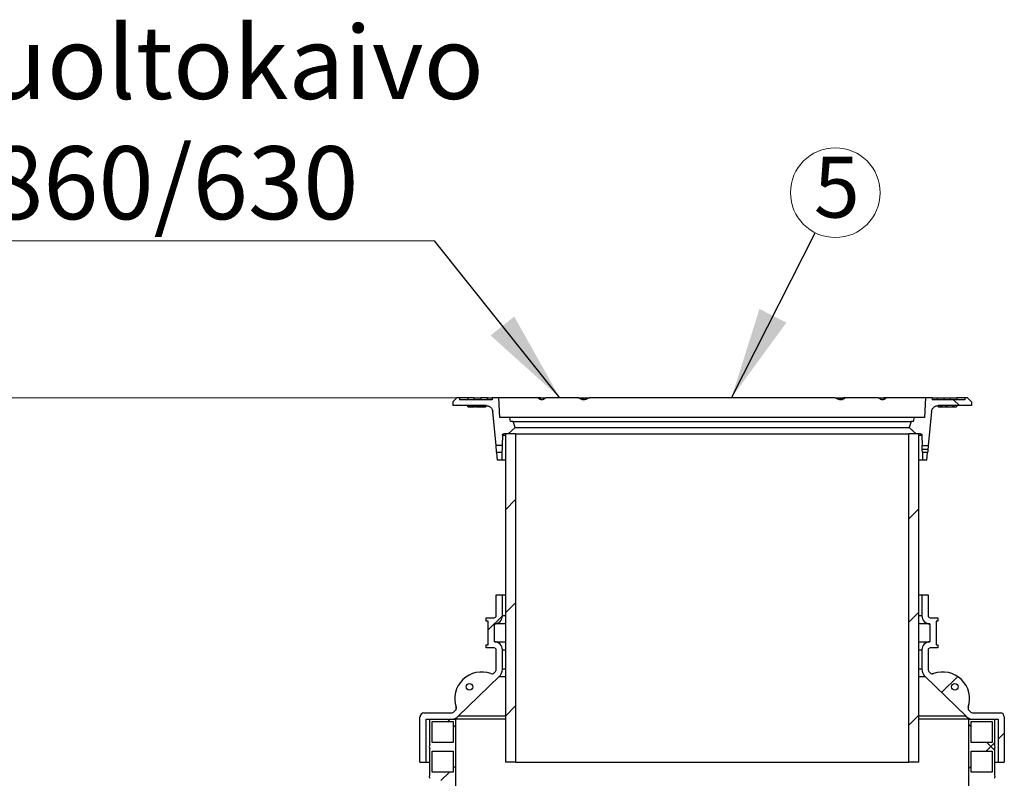
# Model space of a CAD drawing. Units: millimetres. Extents: x 10 to 410, y 10 to 287.
# Drawn here: x 45 to 88, y 189 to 222 of the extents above; entities that cross this region are included whole.
import ezdxf

# ---------------------------------------------------------------- set-up
doc = ezdxf.new("R2010")
doc.units = ezdxf.units.MM
doc.linetypes.add('SLD-Solid', pattern=[0])
doc.styles.add('SLDTEXTSTYLE0', font='arial.ttf', dxfattribs={"width": 0.948})
doc.styles.get("Standard").update_dxf_attribs({"font": 'arial.ttf'})
doc.dimstyles.new('SLDDIMSTYLE0', dxfattribs={"dimtxt": 3.5, "dimasz": 4, "dimexe": 0, "dimexo": 0.0625, "dimgap": 0.875, "dimtad": 1, "dimdec": 0, "dimlfac": 35, "dimrnd": 1e-09, "dimzin": 12, "dimdsep": 46, "dimtxsty": 'SLDTEXTSTYLE0', "dimsah": 1, "dimcen": 0.09, "dimadec": 0, "dimazin": 3, "dimtfac": 1, "dimtdec": 3, "dimtofl": 0, "dimtmove": 0, "dimatfit": 3, "dimfxl": 1, "dimfrac": 2, "dimtolj": 1, "dimtzin": 12, "dimarcsym": 0})
doc.dimstyles.new('SLDDIMSTYLE2', dxfattribs={"dimtxt": 0.18, "dimasz": 4, "dimexe": 0, "dimexo": 0.0625, "dimgap": 0, "dimtad": 0, "dimtih": 1, "dimtoh": 1, "dimdec": 0, "dimrnd": 1e-09, "dimzin": 0, "dimdsep": 46, "dimtxsty": 'Standard', "dimsah": 1, "dimcen": 0.09, "dimadec": 0, "dimazin": 0, "dimtfac": 4, "dimtdec": 0, "dimtofl": 0, "dimtmove": 0, "dimatfit": 3, "dimfxl": 1, "dimfrac": 2, "dimtolj": 1, "dimtzin": 0, "dimarcsym": 0})

# ---------------------------------------------------------------- blocks, each defined once
blk = doc.blocks.new('_D_6')
at = {"color": 7, "linetype": 'SLD-Solid', "lineweight": 0, "transparency": 16777216}
for p, q in [((64.86, 206.006), (29.68, 206.006)), ((30.68, 169.435), (30.68, 206.006)), ((41.468, 169.435), (29.68, 169.435))]:
    blk.add_line(p, q, dxfattribs=at)
at = {"color": 7, "linetype": 'SLD-Solid', "lineweight": 18, "transparency": 16777216}
for points in [[(30.68, 206.006), (30.08, 202.006), (31.28, 202.006)], [(30.68, 169.435), (31.28, 173.435), (30.08, 173.435)]]:
    blk.add_solid(points, dxfattribs=at)
at = {"color": 7, "linetype": 'SLD-Solid', "lineweight": 18, "transparency": 16777216, "insert": (26.168, 185.985), "char_height": 3.5, "attachment_point": 1, "rotation": 90, "style": 'SLDTEXTSTYLE0'}
blk.add_mtext('H', dxfattribs=at)
blk = doc.blocks.new('SW_NOTE_0_8')
at = {"color": 0, "linetype": 'SLD-Solid', "lineweight": 18}
blk.add_circle((0.882, 1.741), 1.952, dxfattribs=at)
at = {"color": 0, "linetype": 'SLD-Solid', "lineweight": 18, "insert": (0.948, 3.305), "char_height": 2.646, "attachment_point": 2, "style": 'SLDTEXTSTYLE0'}
blk.add_mtext('5', dxfattribs=at)
blk = doc.blocks.new('SW_NOTE_0_15')
at = {"color": 0, "linetype": 'SLD-Solid', "lineweight": 0}
blk.add_line((-22.244, 0), (0, 0), dxfattribs=at)
at = {"color": 0, "linetype": 'Continuous', "lineweight": 0, "char_height": 3.175, "attachment_point": 1, "style": 'SLDTEXTSTYLE0'}
for s, insert in [('Huoltokaivo', (-22.641, 9.355)), ('Ø860/630', (-22.641, 4.122))]:
    blk.add_mtext(s, dxfattribs=dict(at, insert=insert))

msp = doc.modelspace()

# ---------------------------------------------------------------- hatches: boundary and pattern name
at = {"linetype": 'SLD-Solid', "lineweight": 18}
h = msp.add_hatch(dxfattribs=at)
h.set_pattern_fill('ANSI31', angle=90, style=0)
edge = h.paths.add_edge_path(flags=0)
edge.add_line((65.885, 205.405), (66.025, 203.928))
edge.add_line((66.025, 203.928), (66.29, 203.928))
edge.add_line((66.29, 203.928), (66.302, 204.379))
edge.add_spline(control_points=[(66.302, 204.379), (66.303, 204.412), (66.326, 204.435), (66.359, 204.435)], knot_values=[0, 0, 0, 0, 1, 1, 1, 1], weights=[0.998726, 0.80956, 0.80956, 0.998726], degree=3, periodic=0)
edge.add_line((66.359, 204.435), (66.548, 204.435))
edge.add_line((66.548, 204.435), (66.86, 204.721))
edge.add_line((66.86, 204.721), (66.775, 204.978))
edge.add_line((66.775, 204.978), (66.662, 204.978))
edge.add_line((66.662, 204.978), (66.632, 205.149))
edge.add_line((66.632, 205.149), (66.191, 205.149))
edge.add_line((66.191, 205.149), (66.146, 206.006))
edge.add_line((66.146, 206.006), (65.86, 206.006))
edge.add_line((65.86, 206.006), (65.86, 205.921))
edge.add_line((65.86, 205.921), (64.432, 205.921))
edge.add_line((64.432, 205.921), (64.432, 206.006))
edge.add_line((64.432, 206.006), (64.317, 206.006))
edge.add_line((64.317, 206.006), (64.146, 205.835))
edge.add_line((64.146, 205.835), (64.146, 205.664))
edge.add_line((64.146, 205.664), (65.6, 205.664))
edge.add_spline(control_points=[(65.6, 205.664), (65.756, 205.664), (65.87, 205.559), (65.885, 205.405)], knot_values=[0, 0, 0, 0, 1, 1, 1, 1], weights=[0.999896, 0.82648, 0.82648, 0.999896], degree=3, periodic=0)
h = msp.add_hatch(dxfattribs=at)
h.set_pattern_fill('ANSI31', angle=90, style=0)
edge = h.paths.add_edge_path(flags=0)
edge.add_line((85.263, 205.664), (86.717, 205.664))
edge.add_line((86.717, 205.664), (86.717, 205.835))
edge.add_line((86.717, 205.835), (86.546, 206.006))
edge.add_line((86.546, 206.006), (86.432, 206.006))
edge.add_line((86.432, 206.006), (86.432, 205.921))
edge.add_line((86.432, 205.921), (85.003, 205.921))
edge.add_line((85.003, 205.921), (85.003, 206.006))
edge.add_line((85.003, 206.006), (84.717, 206.006))
edge.add_line((84.717, 206.006), (84.672, 205.149))
edge.add_line((84.672, 205.149), (84.232, 205.149))
edge.add_line((84.232, 205.149), (84.201, 204.978))
edge.add_line((84.201, 204.978), (84.089, 204.978))
edge.add_line((84.089, 204.978), (84.003, 204.721))
edge.add_line((84.003, 204.721), (84.316, 204.435))
edge.add_line((84.316, 204.435), (84.505, 204.435))
edge.add_spline(control_points=[(84.505, 204.435), (84.537, 204.435), (84.561, 204.412), (84.562, 204.379)], knot_values=[0, 0, 0, 0, 1, 1, 1, 1], weights=[0.998726, 0.80956, 0.80956, 0.998726], degree=3, periodic=0)
edge.add_line((84.562, 204.379), (84.573, 203.928))
edge.add_line((84.573, 203.928), (84.838, 203.928))
edge.add_line((84.838, 203.928), (84.979, 205.405))
edge.add_spline(control_points=[(84.979, 205.405), (84.993, 205.559), (85.108, 205.664), (85.263, 205.664)], knot_values=[0, 0, 0, 0, 1, 1, 1, 1], weights=[0.938679, 0.77588, 0.77588, 0.938679], degree=3, periodic=0)
h = msp.add_hatch(dxfattribs=at)
h.set_pattern_fill('ANSI31', style=0)
h.paths.add_polyline_path([(66.872, 204.435), (66.432, 204.435), (66.432, 190.149), (66.872, 190.149)], flags=0)
h = msp.add_hatch(dxfattribs=at)
h.set_pattern_fill('ANSI31', style=0)
h.paths.add_polyline_path([(83.992, 190.149), (84.432, 190.149), (84.432, 204.435), (83.992, 204.435)], flags=0)
h = msp.add_hatch(dxfattribs=at)
h.set_pattern_fill('ANSI31', angle=90, style=0)
h.paths.add_polyline_path([(66.054, 203.628), (66.086, 203.292), (66.275, 203.292), (66.283, 203.628)], flags=0)
h = msp.add_hatch(dxfattribs=at)
h.set_pattern_fill('ANSI31', angle=90, style=0)
h.paths.add_polyline_path([(84.777, 203.292), (84.809, 203.628), (84.58, 203.628), (84.589, 203.292)], flags=0)
h = msp.add_hatch(dxfattribs=at)
h.set_pattern_fill('ANSI34', style=0)
edge = h.paths.add_edge_path(flags=0)
edge.add_line((66.032, 197.435), (66.032, 196.521))
edge.add_arc((65.946, 196.521), 0.0857, 270, 360, ccw=False)
edge.add_line((65.946, 196.435), (65.603, 196.435))
edge.add_line((65.603, 196.435), (65.603, 196.292))
edge.add_line((65.603, 196.292), (65.689, 196.292))
edge.add_line((65.689, 196.292), (65.689, 195.264))
edge.add_line((65.689, 195.264), (65.603, 195.264))
edge.add_line((65.603, 195.264), (65.603, 195.121))
edge.add_line((65.603, 195.121), (65.946, 195.121))
edge.add_arc((65.946, 195.035), 0.0857, 0, 90, ccw=False)
edge.add_line((66.032, 195.035), (66.032, 194.193))
edge.add_arc((65.86, 194.193), 0.171, 314.1186, 360, ccw=False)
edge.add_line((65.98, 194.07), (65.947, 194.038))
edge.add_arc((65.847, 194.141), 0.143, 249.9719, 314.1186, ccw=False)
edge.add_arc((65.398, 192.907), 1.17, 69.9719, 198.2653)
edge.add_arc((64.151, 192.496), 0.143, -45.8814, 18.2653, ccw=False)
edge.add_line((64.25, 192.393), (64.196, 192.34))
edge.add_arc((64.077, 192.464), 0.171, 270, 314.1186, ccw=False)
edge.add_line((64.077, 192.292), (62.889, 192.292))
edge.add_arc((62.889, 192.121), 0.171, 90, 180)
edge.add_line((62.717, 192.121), (62.717, 190.149))
edge.add_line((62.717, 190.149), (62.989, 190.149))
edge.add_line((62.989, 190.149), (62.989, 192.021))
edge.add_line((62.989, 192.021), (64.077, 192.021))
edge.add_arc((64.077, 192.464), 0.443, 270, 314.1186)
edge.add_line((64.385, 192.146), (66.169, 193.875))
edge.add_arc((65.86, 194.193), 0.443, 314.1186, 360)
edge.add_line((66.303, 194.193), (66.303, 195.035))
edge.add_arc((65.946, 195.035), 0.357, 0, 87.7076)
edge.add_line((65.96, 195.392), (65.96, 196.164))
edge.add_arc((65.946, 196.521), 0.357, 272.2924, 360)
edge.add_line((66.303, 196.521), (66.303, 197.435))
edge.add_line((66.303, 197.435), (66.032, 197.435))
edge = h.paths.add_edge_path(flags=0)
edge.add_arc((64.868, 193.428), 0.143, 0, 360)
h = msp.add_hatch(dxfattribs=at)
h.set_pattern_fill('ANSI34', style=0)
edge = h.paths.add_edge_path(flags=0)
edge.add_line((85.26, 196.435), (84.917, 196.435))
edge.add_arc((84.917, 196.521), 0.0857, 180, 270, ccw=False)
edge.add_line((84.832, 196.521), (84.832, 197.435))
edge.add_line((84.832, 197.435), (84.56, 197.435))
edge.add_line((84.56, 197.435), (84.56, 196.521))
edge.add_arc((84.917, 196.521), 0.357, 180, 267.7076)
edge.add_line((84.903, 196.164), (84.903, 195.392))
edge.add_arc((84.917, 195.035), 0.357, 92.2924, 180)
edge.add_line((84.56, 195.035), (84.56, 194.193))
edge.add_arc((85.003, 194.193), 0.443, 180, 225.8814)
edge.add_line((84.695, 193.875), (86.479, 192.146))
edge.add_arc((86.787, 192.464), 0.443, 225.8814, 270)
edge.add_line((86.787, 192.021), (87.875, 192.021))
edge.add_line((87.875, 192.021), (87.875, 190.149))
edge.add_line((87.875, 190.149), (88.146, 190.149))
edge.add_line((88.146, 190.149), (88.146, 192.121))
edge.add_arc((87.975, 192.121), 0.171, 0, 90)
edge.add_line((87.975, 192.292), (86.787, 192.292))
edge.add_arc((86.787, 192.464), 0.171, 225.8814, 270, ccw=False)
edge.add_line((86.668, 192.34), (86.613, 192.393))
edge.add_arc((86.713, 192.496), 0.143, 161.7347, 225.8814, ccw=False)
edge.add_arc((85.466, 192.907), 1.17, 341.7347, 470.0281)
edge.add_arc((85.016, 194.141), 0.143, 225.8814, 290.0281, ccw=False)
edge.add_line((84.917, 194.038), (84.884, 194.07))
edge.add_arc((85.003, 194.193), 0.171, 180, 225.8814, ccw=False)
edge.add_line((84.832, 194.193), (84.832, 195.035))
edge.add_arc((84.917, 195.035), 0.0857, 90, 180, ccw=False)
edge.add_line((84.917, 195.121), (85.26, 195.121))
edge.add_line((85.26, 195.121), (85.26, 195.264))
edge.add_line((85.26, 195.264), (85.175, 195.264))
edge.add_line((85.175, 195.264), (85.175, 196.292))
edge.add_line((85.175, 196.292), (85.26, 196.292))
edge.add_line((85.26, 196.292), (85.26, 196.435))
edge = h.paths.add_edge_path(flags=0)
edge.add_arc((85.995, 193.428), 0.143, 0, 360)
h = msp.add_hatch(dxfattribs=at)
h.set_pattern_fill('ANSI37', angle=90, style=0)
edge = h.paths.add_edge_path(flags=0)
edge.add_line((63.246, 172.635), (64.16, 172.635))
edge.add_line((64.16, 172.635), (64.16, 171.721))
edge.add_line((64.16, 171.721), (64.26, 171.721))
edge.add_line((64.26, 171.721), (64.26, 192.021))
edge.add_line((64.26, 192.021), (63.146, 192.021))
edge.add_line((63.146, 192.021), (63.146, 190.906))
edge.add_arc((63.273, 190.821), 0.153, 145.9501, 214.0499)
edge.add_line((63.146, 190.735), (63.146, 189.621))
edge.add_arc((63.273, 189.535), 0.153, 145.9501, 214.0499)
edge.add_line((63.146, 189.449), (63.146, 188.335))
edge.add_arc((63.273, 188.249), 0.153, 145.9501, 214.0499)
edge.add_line((63.146, 188.164), (63.146, 187.049))
edge.add_arc((63.273, 186.964), 0.153, 145.9501, 214.0499)
edge.add_line((63.146, 186.878), (63.146, 185.764))
edge.add_arc((63.273, 185.678), 0.153, 145.9501, 214.0499)
edge.add_line((63.146, 185.592), (63.146, 184.478))
edge.add_arc((63.273, 184.392), 0.153, 145.9501, 214.0499)
edge.add_line((63.146, 184.306), (63.146, 183.192))
edge.add_arc((63.273, 183.106), 0.153, 145.9501, 214.0499)
edge.add_line((63.146, 183.021), (63.146, 181.906))
edge.add_arc((63.273, 181.821), 0.153, 145.9501, 214.0499)
edge.add_line((63.146, 181.735), (63.146, 180.621))
edge.add_arc((63.273, 180.535), 0.153, 145.9501, 214.0499)
edge.add_line((63.146, 180.449), (63.146, 179.335))
edge.add_arc((63.273, 179.249), 0.153, 145.9501, 214.0499)
edge.add_line((63.146, 179.164), (63.146, 178.049))
edge.add_arc((63.273, 177.964), 0.153, 145.9501, 214.0499)
edge.add_line((63.146, 177.878), (63.146, 176.764))
edge.add_arc((63.273, 176.678), 0.153, 145.9501, 214.0499)
edge.add_line((63.146, 176.592), (63.146, 175.478))
edge.add_arc((63.273, 175.392), 0.153, 145.9501, 214.0499)
edge.add_line((63.146, 175.306), (63.146, 174.192))
edge.add_arc((63.273, 174.106), 0.153, 145.9501, 214.0499)
edge.add_line((63.146, 174.021), (63.146, 172.906))
edge.add_arc((63.273, 172.821), 0.153, 145.9501, 214.0499)
edge.add_line((63.146, 172.735), (63.146, 171.721))
edge.add_line((63.146, 171.721), (63.246, 171.721))
edge.add_line((63.246, 171.721), (63.246, 172.635))
h.paths.add_polyline_path([(63.246, 191.921), (64.16, 191.921), (64.16, 191.006), (63.246, 191.006)], flags=0)
h.paths.add_polyline_path([(63.246, 190.635), (64.16, 190.635), (64.16, 189.721), (63.246, 189.721)], flags=0)
h.paths.add_polyline_path([(63.246, 189.349), (64.16, 189.349), (64.16, 188.435), (63.246, 188.435)], flags=0)
h.paths.add_polyline_path([(63.246, 188.064), (64.16, 188.064), (64.16, 187.149), (63.246, 187.149)], flags=0)
h.paths.add_polyline_path([(63.246, 186.778), (64.16, 186.778), (64.16, 185.864), (63.246, 185.864)], flags=0)
h.paths.add_polyline_path([(63.246, 185.492), (64.16, 185.492), (64.16, 184.578), (63.246, 184.578)], flags=0)
h.paths.add_polyline_path([(63.246, 184.206), (64.16, 184.206), (64.16, 183.292), (63.246, 183.292)], flags=0)
h.paths.add_polyline_path([(63.246, 182.921), (64.16, 182.921), (64.16, 182.006), (63.246, 182.006)], flags=0)
h.paths.add_polyline_path([(63.246, 181.635), (64.16, 181.635), (64.16, 180.721), (63.246, 180.721)], flags=0)
h.paths.add_polyline_path([(63.246, 180.349), (64.16, 180.349), (64.16, 179.435), (63.246, 179.435)], flags=0)
h.paths.add_polyline_path([(63.246, 179.064), (64.16, 179.064), (64.16, 178.149), (63.246, 178.149)], flags=0)
h.paths.add_polyline_path([(63.246, 177.778), (64.16, 177.778), (64.16, 176.864), (63.246, 176.864)], flags=0)
h.paths.add_polyline_path([(63.246, 176.492), (64.16, 176.492), (64.16, 175.578), (63.246, 175.578)], flags=0)
h.paths.add_polyline_path([(63.246, 175.206), (64.16, 175.206), (64.16, 174.292), (63.246, 174.292)], flags=0)
h.paths.add_polyline_path([(63.246, 173.921), (64.16, 173.921), (64.16, 173.006), (63.246, 173.006)], flags=0)
h = msp.add_hatch(dxfattribs=at)
h.set_pattern_fill('ANSI37', angle=90, style=0)
edge = h.paths.add_edge_path(flags=0)
edge.add_line((86.603, 171.721), (86.703, 171.721))
edge.add_line((86.703, 171.721), (86.703, 172.635))
edge.add_line((86.703, 172.635), (87.617, 172.635))
edge.add_line((87.617, 172.635), (87.617, 171.721))
edge.add_line((87.617, 171.721), (87.717, 171.721))
edge.add_line((87.717, 171.721), (87.717, 172.735))
edge.add_arc((87.591, 172.821), 0.153, 325.9501, 394.0499)
edge.add_line((87.717, 172.906), (87.717, 174.021))
edge.add_arc((87.591, 174.106), 0.153, 325.9501, 394.0499)
edge.add_line((87.717, 174.192), (87.717, 175.306))
edge.add_arc((87.591, 175.392), 0.153, 325.9501, 394.0499)
edge.add_line((87.717, 175.478), (87.717, 176.592))
edge.add_arc((87.591, 176.678), 0.153, 325.9501, 394.0499)
edge.add_line((87.717, 176.764), (87.717, 177.878))
edge.add_arc((87.591, 177.964), 0.153, 325.9501, 394.0499)
edge.add_line((87.717, 178.049), (87.717, 179.164))
edge.add_arc((87.591, 179.249), 0.153, 325.9501, 394.0499)
edge.add_line((87.717, 179.335), (87.717, 180.449))
edge.add_arc((87.591, 180.535), 0.153, 325.9501, 394.0499)
edge.add_line((87.717, 180.621), (87.717, 181.735))
edge.add_arc((87.591, 181.821), 0.153, 325.9501, 394.0499)
edge.add_line((87.717, 181.906), (87.717, 183.021))
edge.add_arc((87.591, 183.106), 0.153, 325.9501, 394.0499)
edge.add_line((87.717, 183.192), (87.717, 184.306))
edge.add_arc((87.591, 184.392), 0.153, 325.9501, 394.0499)
edge.add_line((87.717, 184.478), (87.717, 185.592))
edge.add_arc((87.591, 185.678), 0.153, 325.9501, 394.0499)
edge.add_line((87.717, 185.764), (87.717, 186.878))
edge.add_arc((87.591, 186.964), 0.153, 325.9501, 394.0499)
edge.add_line((87.717, 187.049), (87.717, 188.164))
edge.add_arc((87.591, 188.249), 0.153, 325.9501, 394.0499)
edge.add_line((87.717, 188.335), (87.717, 189.449))
edge.add_arc((87.591, 189.535), 0.153, 325.9501, 394.0499)
edge.add_line((87.717, 189.621), (87.717, 190.735))
edge.add_arc((87.591, 190.821), 0.153, 325.9501, 394.0499)
edge.add_line((87.717, 190.906), (87.717, 192.021))
edge.add_line((87.717, 192.021), (86.603, 192.021))
edge.add_line((86.603, 192.021), (86.603, 171.721))
h.paths.add_polyline_path([(87.617, 191.006), (86.703, 191.006), (86.703, 191.921), (87.617, 191.921)], flags=0)
h.paths.add_polyline_path([(87.617, 189.721), (86.703, 189.721), (86.703, 190.635), (87.617, 190.635)], flags=0)
h.paths.add_polyline_path([(87.617, 188.435), (86.703, 188.435), (86.703, 189.349), (87.617, 189.349)], flags=0)
h.paths.add_polyline_path([(87.617, 187.149), (86.703, 187.149), (86.703, 188.064), (87.617, 188.064)], flags=0)
h.paths.add_polyline_path([(87.617, 185.864), (86.703, 185.864), (86.703, 186.778), (87.617, 186.778)], flags=0)
h.paths.add_polyline_path([(87.617, 184.578), (86.703, 184.578), (86.703, 185.492), (87.617, 185.492)], flags=0)
h.paths.add_polyline_path([(87.617, 183.292), (86.703, 183.292), (86.703, 184.206), (87.617, 184.206)], flags=0)
h.paths.add_polyline_path([(87.617, 182.006), (86.703, 182.006), (86.703, 182.921), (87.617, 182.921)], flags=0)
h.paths.add_polyline_path([(87.617, 180.721), (86.703, 180.721), (86.703, 181.635), (87.617, 181.635)], flags=0)
h.paths.add_polyline_path([(87.617, 179.435), (86.703, 179.435), (86.703, 180.349), (87.617, 180.349)], flags=0)
h.paths.add_polyline_path([(87.617, 178.149), (86.703, 178.149), (86.703, 179.064), (87.617, 179.064)], flags=0)
h.paths.add_polyline_path([(87.617, 176.864), (86.703, 176.864), (86.703, 177.778), (87.617, 177.778)], flags=0)
h.paths.add_polyline_path([(87.617, 175.578), (86.703, 175.578), (86.703, 176.492), (87.617, 176.492)], flags=0)
h.paths.add_polyline_path([(87.617, 174.292), (86.703, 174.292), (86.703, 175.206), (87.617, 175.206)], flags=0)
h.paths.add_polyline_path([(87.617, 173.006), (86.703, 173.006), (86.703, 173.921), (87.617, 173.921)], flags=0)

# ---------------------------------------------------------------- linework, layer by layer
at = {"color": 7, "linetype": 'SLD-Solid', "lineweight": 25}
for p, q in [((64.317, 206.006), (64.146, 205.835)), ((64.146, 205.835), (64.146, 205.664)), ((64.432, 206.006), (64.317, 206.006)), ((64.432, 206.006), (64.432, 205.921)), ((64.797, 206.006), (64.432, 206.006)), ((65.86, 205.921), (64.432, 205.921)), ((65.081, 206.006), (64.797, 206.006)), ((64.797, 206.006), (64.797, 205.921)), ((65.081, 205.921), (65.081, 206.006)), ((65.081, 206.006), (65.364, 206.006)), ((65.648, 206.006), (65.364, 206.006)), ((65.364, 206.006), (65.364, 205.921)), ((65.648, 205.921), (65.648, 206.006)), ((65.648, 206.006), (65.86, 206.006)), ((65.86, 206.006), (65.86, 205.921)), ((66.146, 206.006), (65.86, 206.006)), ((66.191, 205.149), (66.146, 206.006)), ((67.847, 206.006), (66.146, 206.006)), ((67.96, 206.006), (67.847, 206.006)), ((67.963, 206.006), (68.191, 206.006)), ((69.618, 206.006), (68.191, 206.006)), ((69.618, 206.006), (69.706, 206.006)), ((69.706, 205.953), (69.706, 206.006)), ((69.706, 206.006), (69.9, 206.006)), ((69.902, 206.006), (70.074, 206.006)), ((80.789, 206.006), (70.074, 206.006)), ((80.789, 206.006), (80.961, 206.006)), ((80.961, 206.006), (81.157, 206.006)), ((81.157, 206.006), (81.157, 205.953)), ((81.246, 206.006), (81.157, 206.006)), ((82.672, 206.006), (81.246, 206.006)), ((82.672, 206.006), (82.9, 206.006)), ((83.016, 206.006), (82.9, 206.006)), ((84.717, 206.006), (83.016, 206.006)), ((84.717, 206.006), (84.672, 205.149)), ((85.003, 206.006), (84.717, 206.006)), ((85.003, 206.006), (85.003, 205.921)), ((85.003, 206.006), (85.235, 206.006)), ((86.432, 205.921), (85.003, 205.921)), ((85.235, 206.006), (85.519, 206.006)), ((85.235, 205.921), (85.235, 206.006)), ((85.519, 206.006), (85.519, 205.921)), ((85.519, 206.006), (85.803, 206.006)), ((85.803, 205.921), (85.803, 206.006)), ((85.803, 206.006), (86.087, 206.006)), ((86.432, 206.006), (86.087, 206.006)), ((86.087, 206.006), (86.087, 205.921)), ((86.432, 206.006), (86.432, 205.921)), ((86.546, 206.006), (86.432, 206.006)), ((86.546, 206.006), (86.717, 205.835)), ((86.717, 205.835), (86.717, 205.664)), ((65.6, 205.664), (64.146, 205.664)), ((64.804, 205.606), (64.804, 205.664)), ((64.811, 205.606), (64.804, 205.606)), ((64.811, 205.606), (64.811, 205.664)), ((64.811, 205.606), (64.827, 205.606)), ((64.827, 205.606), (64.827, 205.664)), ((64.827, 205.606), (64.844, 205.606)), ((64.844, 205.606), (64.844, 205.664)), ((64.844, 205.606), (64.87, 205.606)), ((64.87, 205.606), (64.87, 205.664)), ((64.87, 205.606), (64.897, 205.606)), ((64.897, 205.664), (64.897, 205.606)), ((64.897, 205.606), (64.899, 205.606)), ((64.899, 205.664), (64.899, 205.606)), ((64.899, 205.606), (64.912, 205.606)), ((64.912, 205.664), (64.912, 205.606)), ((64.912, 205.606), (64.949, 205.606)), ((64.949, 205.664), (64.949, 205.606)), ((64.949, 205.606), (64.984, 205.606)), ((64.984, 205.664), (64.984, 205.606)), ((65.001, 205.606), (64.984, 205.606)), ((65.001, 205.664), (65.001, 205.606)), ((65.001, 205.606), (65.005, 205.606)), ((65.005, 205.606), (65.005, 205.664)), ((65.005, 205.606), (65.041, 205.606)), ((65.041, 205.664), (65.041, 205.606)), ((65.043, 205.606), (65.041, 205.606)), ((65.043, 205.664), (65.043, 205.606)), ((65.043, 205.606), (65.064, 205.606)), ((65.064, 205.606), (65.064, 205.664)), ((65.084, 205.606), (65.064, 205.606)), ((65.084, 205.606), (65.084, 205.664)), ((65.084, 205.606), (65.121, 205.606)), ((65.121, 205.606), (65.121, 205.664)), ((65.121, 205.606), (65.125, 205.606)), ((65.125, 205.664), (65.125, 205.606)), ((65.162, 205.606), (65.125, 205.606)), ((65.162, 205.664), (65.162, 205.606)), ((65.162, 205.606), (65.2, 205.606)), ((65.2, 205.606), (65.2, 205.664)), ((65.22, 205.606), (65.2, 205.606)), ((65.22, 205.664), (65.22, 205.606)), ((65.22, 205.606), (65.233, 205.606)), ((65.233, 205.606), (65.233, 205.664)), ((65.234, 205.606), (65.233, 205.606)), ((65.234, 205.664), (65.234, 205.606)), ((65.247, 205.606), (65.234, 205.606)), ((65.247, 205.664), (65.247, 205.606)), ((65.247, 205.606), (65.262, 205.606)), ((65.262, 205.606), (65.262, 205.664)), ((65.264, 205.606), (65.262, 205.606)), ((65.264, 205.664), (65.264, 205.606)), ((65.264, 205.606), (65.29, 205.606)), ((65.29, 205.606), (65.29, 205.664)), ((65.305, 205.606), (65.29, 205.606)), ((65.305, 205.606), (65.305, 205.664)), ((65.305, 205.606), (65.31, 205.606)), ((65.31, 205.664), (65.31, 205.606)), ((65.313, 205.606), (65.31, 205.606)), ((65.313, 205.664), (65.313, 205.606)), ((65.313, 205.606), (65.347, 205.606)), ((65.347, 205.606), (65.347, 205.664)), ((65.364, 205.606), (65.347, 205.606)), ((65.364, 205.606), (65.364, 205.664)), ((65.364, 205.606), (65.37, 205.606)), ((65.37, 205.664), (65.37, 205.606)), ((65.37, 205.606), (65.42, 205.606)), ((65.42, 205.664), (65.42, 205.606)), ((65.42, 205.606), (65.43, 205.606)), ((65.43, 205.664), (65.43, 205.606)), ((65.455, 205.606), (65.43, 205.606)), ((65.455, 205.664), (65.455, 205.606)), ((65.455, 205.606), (65.478, 205.606)), ((65.478, 205.606), (65.478, 205.664)), ((65.486, 205.606), (65.478, 205.606)), ((65.486, 205.664), (65.486, 205.606)), ((65.486, 205.606), (65.489, 205.606)), ((65.489, 205.606), (65.489, 205.664)), ((65.513, 205.606), (65.489, 205.606)), ((65.513, 205.664), (65.513, 205.606)), ((65.513, 205.606), (65.551, 205.606)), ((65.551, 205.606), (65.551, 205.664)), ((65.571, 205.606), (65.551, 205.606)), ((65.571, 205.606), (65.571, 205.664)), ((65.571, 205.606), (65.581, 205.606)), ((65.581, 205.664), (65.581, 205.606)), ((65.584, 205.606), (65.581, 205.606)), ((65.584, 205.664), (65.584, 205.606)), ((66.025, 203.928), (65.885, 205.405)), ((84.979, 205.405), (84.838, 203.928)), ((86.717, 205.664), (85.263, 205.664)), ((85.274, 205.664), (85.274, 205.606)), ((85.274, 205.606), (85.356, 205.606)), ((85.356, 205.664), (85.356, 205.606)), ((85.356, 205.606), (85.373, 205.606)), ((85.373, 205.664), (85.373, 205.606)), ((85.373, 205.606), (85.39, 205.606)), ((85.39, 205.664), (85.39, 205.606)), ((85.39, 205.606), (85.42, 205.606)), ((85.423, 205.664), (85.423, 205.606)), ((85.594, 205.664), (85.594, 205.606)), ((85.594, 205.606), (85.599, 205.606)), ((85.599, 205.664), (85.599, 205.606)), ((85.599, 205.606), (85.618, 205.606)), ((85.618, 205.606), (85.618, 205.664)), ((85.62, 205.606), (85.618, 205.606)), ((85.62, 205.664), (85.62, 205.606)), ((85.62, 205.606), (85.633, 205.606)), ((85.633, 205.606), (85.633, 205.664)), ((85.642, 205.606), (85.633, 205.606)), ((85.642, 205.606), (85.642, 205.664)), ((85.642, 205.606), (85.643, 205.606)), ((85.643, 205.664), (85.643, 205.606)), ((85.643, 205.606), (85.889, 205.606)), ((85.889, 205.664), (85.889, 205.606)), ((85.889, 205.606), (85.892, 205.606)), ((85.892, 205.664), (85.892, 205.606)), ((85.892, 205.606), (85.947, 205.606)), ((85.947, 205.664), (85.947, 205.606)), ((85.947, 205.606), (86.072, 205.606)), ((86.072, 205.664), (86.072, 205.606)), ((66.632, 205.149), (66.191, 205.149)), ((66.662, 204.978), (66.632, 205.149)), ((84.232, 205.149), (66.632, 205.149)), ((66.775, 204.978), (66.662, 204.978)), ((66.86, 204.721), (66.775, 204.978)), ((66.775, 204.978), (84.089, 204.978)), ((84.089, 204.978), (84.003, 204.721)), ((84.201, 204.978), (84.089, 204.978)), ((84.201, 204.978), (84.232, 205.149)), ((84.672, 205.149), (84.232, 205.149)), ((66.548, 204.435), (66.359, 204.435)), ((66.432, 204.435), (66.432, 190.149)), ((66.872, 204.435), (66.432, 204.435)), ((66.86, 204.721), (66.548, 204.435)), ((66.86, 204.721), (84.003, 204.721)), ((66.872, 204.435), (66.872, 190.149)), ((66.872, 204.435), (83.992, 204.435)), ((83.992, 190.149), (83.992, 204.435)), ((84.432, 204.435), (83.992, 204.435)), ((84.003, 204.721), (84.316, 204.435)), ((84.505, 204.435), (84.316, 204.435)), ((84.432, 190.149), (84.432, 204.435)), ((66.302, 204.379), (66.29, 203.928)), ((66.302, 204.379), (66.302, 204.379)), ((84.562, 204.379), (84.573, 203.928)), ((66.29, 203.928), (66.025, 203.928)), ((66.086, 203.292), (66.054, 203.628)), ((66.283, 203.628), (66.054, 203.628)), ((66.283, 203.628), (66.275, 203.292)), ((84.573, 203.928), (84.838, 203.928)), ((84.575, 203.778), (84.822, 203.778)), ((84.58, 203.628), (84.589, 203.292)), ((84.809, 203.628), (84.58, 203.628)), ((84.777, 203.292), (84.809, 203.628)), ((66.275, 203.292), (66.086, 203.292)), ((66.432, 203.292), (66.275, 203.292)), ((84.589, 203.292), (84.432, 203.292)), ((84.777, 203.292), (84.589, 203.292)), ((66.032, 197.435), (66.303, 197.435)), ((66.032, 196.521), (66.032, 197.435)), ((66.303, 196.521), (66.303, 197.435)), ((66.303, 197.435), (66.432, 197.435)), ((84.432, 197.435), (84.56, 197.435)), ((84.56, 197.435), (84.56, 196.521)), ((84.56, 197.435), (84.832, 197.435)), ((84.832, 197.435), (84.832, 196.521)), ((65.603, 196.292), (65.603, 196.435)), ((65.603, 196.435), (65.946, 196.435)), ((65.689, 196.292), (65.603, 196.292)), ((65.689, 195.264), (65.689, 196.292)), ((84.917, 196.435), (85.26, 196.435)), ((85.26, 196.292), (85.175, 196.292)), ((85.175, 196.292), (85.175, 195.264)), ((85.26, 196.435), (85.26, 196.292)), ((65.96, 195.392), (65.96, 196.164)), ((66.432, 196.164), (65.96, 196.164)), ((84.903, 196.164), (84.432, 196.164)), ((84.903, 196.164), (84.903, 195.392)), ((65.603, 195.121), (65.603, 195.264)), ((65.603, 195.264), (65.689, 195.264)), ((65.946, 195.121), (65.603, 195.121)), ((65.96, 195.392), (66.432, 195.392)), ((66.032, 194.193), (66.032, 195.035)), ((66.303, 194.193), (66.303, 195.035)), ((84.432, 195.392), (84.903, 195.392)), ((84.56, 195.035), (84.56, 194.193)), ((84.832, 195.035), (84.832, 194.193)), ((85.26, 195.121), (84.917, 195.121)), ((85.175, 195.264), (85.26, 195.264)), ((85.26, 195.264), (85.26, 195.121)), ((64.385, 192.146), (66.169, 193.875)), ((65.947, 194.038), (65.98, 194.07)), ((84.695, 193.875), (86.479, 192.146)), ((84.884, 194.07), (84.917, 194.038)), ((64.275, 192.426), (64.271, 192.419)), ((62.717, 190.149), (62.717, 192.121)), ((62.889, 192.292), (64.077, 192.292)), ((62.989, 190.149), (62.989, 192.021)), ((62.989, 192.021), (64.077, 192.021)), ((63.146, 190.906), (63.146, 192.021)), ((63.146, 192.021), (64.26, 192.021)), ((64.196, 192.34), (64.25, 192.393)), ((64.26, 192.021), (64.26, 171.721)), ((66.432, 192.021), (64.26, 192.021)), ((86.603, 192.021), (84.432, 192.021)), ((86.603, 171.721), (86.603, 192.021)), ((86.603, 192.021), (87.717, 192.021)), ((86.613, 192.393), (86.668, 192.34)), ((86.787, 192.292), (87.975, 192.292)), ((86.787, 192.021), (87.875, 192.021)), ((87.717, 192.021), (87.717, 190.906)), ((87.875, 192.021), (87.875, 190.149)), ((88.146, 192.121), (88.146, 190.149)), ((63.246, 191.006), (63.246, 191.921)), ((63.246, 191.921), (64.16, 191.921)), ((64.16, 191.921), (64.16, 191.006)), ((86.703, 191.921), (87.617, 191.921)), ((86.703, 191.006), (86.703, 191.921)), ((87.617, 191.921), (87.617, 191.006)), ((63.146, 189.621), (63.146, 190.735)), ((64.16, 191.006), (63.246, 191.006)), ((87.617, 191.006), (86.703, 191.006)), ((87.717, 190.735), (87.717, 189.621)), ((63.246, 189.721), (63.246, 190.635)), ((63.246, 190.635), (64.16, 190.635)), ((64.16, 190.635), (64.16, 189.721)), ((86.703, 190.635), (87.617, 190.635)), ((86.703, 189.721), (86.703, 190.635)), ((87.617, 190.635), (87.617, 189.721)), ((62.717, 190.149), (62.989, 190.149)), ((62.989, 190.149), (63.146, 190.149)), ((66.872, 190.149), (66.432, 190.149)), ((66.872, 190.149), (83.992, 190.149)), ((84.432, 190.149), (83.992, 190.149)), ((87.717, 190.149), (87.875, 190.149)), ((87.875, 190.149), (88.146, 190.149)), ((64.16, 189.721), (63.246, 189.721)), ((87.617, 189.721), (86.703, 189.721))]:
    msp.add_line(p, q, dxfattribs=at)
at = {"color": 1, "linetype": 'SLD-Solid', "lineweight": 25}
for p, q in [((66.302, 204.379), (66.432, 204.379)), ((84.432, 204.379), (84.562, 204.379)), ((66.432, 196.521), (66.303, 196.521)), ((84.56, 196.521), (84.432, 196.521)), ((66.303, 195.035), (66.432, 195.035)), ((84.432, 195.035), (84.56, 195.035)), ((66.432, 194.193), (66.303, 194.193)), ((84.56, 194.193), (84.432, 194.193)), ((66.169, 193.875), (66.432, 193.875)), ((84.432, 193.875), (84.695, 193.875)), ((66.432, 192.146), (64.385, 192.146)), ((86.479, 192.146), (84.432, 192.146))]:
    msp.add_line(p, q, dxfattribs=at)
at = {"color": 7, "linetype": 'SLD-Solid', "lineweight": 25}
for centre in [(64.868, 193.428), (85.995, 193.428)]:
    msp.add_circle(centre, 0.143, dxfattribs=at)
for centre, radius, start, end in [((65.946, 196.521), 0.0857, 270, 0), ((65.946, 196.521), 0.357, 272.2924, 0), ((84.917, 196.521), 0.357, 180, 267.7076), ((84.917, 196.521), 0.0857, 180, 270), ((65.946, 195.035), 0.0857, 0, 90), ((65.946, 195.035), 0.357, 0, 87.7076), ((84.917, 195.035), 0.357, 92.2924, 180), ((84.917, 195.035), 0.0857, 90, 180), ((65.86, 194.193), 0.171, 314.1186, 0), ((65.86, 194.193), 0.443, 314.1186, 0), ((85.003, 194.193), 0.443, 180, 225.8814), ((85.003, 194.193), 0.171, 180, 225.8814), ((65.398, 192.907), 1.17, 69.9719, 198.2653), ((65.847, 194.141), 0.143, 249.9719, 314.1186), ((85.016, 194.141), 0.143, 225.8814, 290.0281), ((85.466, 192.907), 1.17, 341.7347, 110.0281), ((64.151, 192.496), 0.143, 314.1186, 18.2653), ((86.713, 192.496), 0.143, 161.7347, 225.8814), ((62.889, 192.121), 0.171, 90, 180), ((64.077, 192.464), 0.171, 270, 314.1186), ((64.077, 192.464), 0.443, 270, 314.1186), ((86.787, 192.464), 0.443, 225.8814, 270), ((86.787, 192.464), 0.171, 225.8814, 270), ((87.975, 192.121), 0.171, 0, 90), ((63.273, 190.821), 0.153, 145.9501, 214.0499), ((87.591, 190.821), 0.153, 325.9501, 34.0499), ((63.273, 189.535), 0.153, 145.9501, 214.0499), ((87.591, 189.535), 0.153, 325.9501, 34.0499)]:
    msp.add_arc(centre, radius, start, end, dxfattribs=at)
for points, knots in [([(68.191, 206.006), (68.178, 205.993), (68.152, 205.967), (68.11, 205.941), (68.065, 205.924), (68.02, 205.919), (67.974, 205.924), (67.93, 205.941), (67.887, 205.967), (67.861, 205.993), (67.847, 206.006)], [0, 0, 0, 0, 0.124968, 0.249515, 0.374861, 0.499257, 0.624629, 0.749137, 0.874187, 1, 1, 1, 1]), ([(67.904, 205.959), (67.91, 205.962), (67.931, 205.974), (67.95, 205.993), (67.963, 206.006)], [0, 0, 0, 0, 0.2860175, 1, 1, 1, 1]), ([(70.074, 206.006), (70.057, 205.993), (70.023, 205.967), (69.966, 205.941), (69.907, 205.924), (69.846, 205.919), (69.786, 205.924), (69.727, 205.941), (69.67, 205.967), (69.635, 205.993), (69.618, 206.006)], [0, 0, 0, 0, 0.124968, 0.249515, 0.374861, 0.499257, 0.624629, 0.749137, 0.874187, 1, 1, 1, 1]), ([(69.759, 205.934), (69.77, 205.936), (69.8, 205.944), (69.849, 205.968), (69.885, 205.993), (69.902, 206.006)], [0, 0, 0, 0, 0.211302, 0.605894, 1, 1, 1, 1]), ([(81.246, 206.006), (81.228, 205.993), (81.194, 205.967), (81.137, 205.941), (81.078, 205.924), (81.017, 205.919), (80.957, 205.924), (80.898, 205.941), (80.841, 205.967), (80.807, 205.993), (80.789, 206.006)], [0, 0, 0, 0, 0.124968, 0.249515, 0.374861, 0.499257, 0.624629, 0.749137, 0.874187, 1, 1, 1, 1]), ([(80.961, 206.006), (80.979, 205.994), (81.014, 205.968), (81.063, 205.944), (81.093, 205.936), (81.104, 205.934)], [0, 0, 0, 0, 0.3927751, 0.7842298, 1, 1, 1, 1]), ([(83.016, 206.006), (83.003, 205.993), (82.977, 205.967), (82.934, 205.941), (82.89, 205.924), (82.844, 205.919), (82.799, 205.924), (82.754, 205.941), (82.711, 205.967), (82.685, 205.993), (82.672, 206.006)], [0, 0, 0, 0, 0.124968, 0.249515, 0.374861, 0.499257, 0.624629, 0.749137, 0.874187, 1, 1, 1, 1]), ([(82.9, 206.006), (82.914, 205.993), (82.933, 205.974), (82.953, 205.962), (82.959, 205.959)], [0, 0, 0, 0, 0.71168, 1, 1, 1, 1]), ([(65.6, 205.664), (65.616, 205.663), (65.648, 205.661), (65.695, 205.649), (65.74, 205.629), (65.78, 205.602), (65.815, 205.568), (65.844, 205.529), (65.866, 205.486), (65.88, 205.444), (65.883, 205.417), (65.885, 205.405)], [0, 0, 0, 0, 0.113335, 0.22667, 0.34292, 0.45917, 0.573457, 0.687745, 0.802032, 0.916319, 1, 1, 1, 1]), ([(84.979, 205.405), (84.981, 205.421), (84.985, 205.452), (85.002, 205.498), (85.026, 205.54), (85.056, 205.577), (85.093, 205.609), (85.134, 205.634), (85.179, 205.652), (85.223, 205.662), (85.251, 205.663), (85.263, 205.664)], [0, 0, 0, 0, 0.112654, 0.228575, 0.341229, 0.45715, 0.569804, 0.685725, 0.798379, 0.914299, 1, 1, 1, 1]), ([(85.424, 205.606), (85.425, 205.606), (85.425, 205.606), (85.44, 205.606), (85.466, 205.606), (85.502, 205.606), (85.543, 205.606), (85.575, 205.606), (85.589, 205.606)], [0, 0, 0, 0, 0.135387, 0.313573, 0.492306, 0.670901, 0.849144, 1, 1, 1, 1]), ([(66.302, 204.379), (66.303, 204.386), (66.304, 204.398), (66.314, 204.415), (66.329, 204.428), (66.345, 204.434), (66.355, 204.435), (66.359, 204.435)], [0, 0, 0, 0, 0.218161, 0.436323, 0.654484, 0.872646, 1, 1, 1, 1]), ([(84.505, 204.435), (84.511, 204.434), (84.524, 204.433), (84.541, 204.423), (84.554, 204.409), (84.561, 204.393), (84.561, 204.383), (84.562, 204.379)], [0, 0, 0, 0, 0.216096, 0.438562, 0.656728, 0.874895, 1, 1, 1, 1]), ([(66.054, 203.628), (66.054, 203.63), (66.054, 203.635), (66.051, 203.669), (66.046, 203.719), (66.041, 203.778), (66.035, 203.837), (66.03, 203.886), (66.026, 203.921), (66.026, 203.926), (66.025, 203.928)], [0, 0, 0, 0, 0.125056, 0.250003, 0.374903, 0.499808, 0.624758, 0.749795, 0.874855, 1, 1, 1, 1]), ([(66.29, 203.928), (66.29, 203.926), (66.29, 203.921), (66.29, 203.886), (66.289, 203.837), (66.288, 203.778), (66.286, 203.719), (66.285, 203.669), (66.283, 203.635), (66.283, 203.63), (66.283, 203.628)], [0, 0, 0, 0, 0.125058, 0.250005, 0.374898, 0.499789, 0.62473, 0.749773, 0.874843, 1, 1, 1, 1]), ([(84.575, 203.778), (84.575, 203.797), (84.574, 203.837), (84.573, 203.886), (84.573, 203.921), (84.573, 203.926), (84.573, 203.928)], [0, 0, 0, 0, 0.249774, 0.499754, 0.749787, 1, 1, 1, 1]), ([(84.58, 203.628), (84.58, 203.63), (84.58, 203.635), (84.579, 203.669), (84.577, 203.719), (84.576, 203.758), (84.575, 203.778)], [0, 0, 0, 0, 0.25022, 0.500221, 0.750114, 1, 1, 1, 1]), ([(84.822, 203.778), (84.821, 203.758), (84.817, 203.719), (84.813, 203.669), (84.81, 203.635), (84.81, 203.63), (84.809, 203.628)], [0, 0, 0, 0, 0.24979, 0.499763, 0.74979, 1, 1, 1, 1]), ([(84.838, 203.928), (84.838, 203.926), (84.837, 203.921), (84.833, 203.886), (84.828, 203.837), (84.824, 203.797), (84.822, 203.778)], [0, 0, 0, 0, 0.250201, 0.500195, 0.750099, 1, 1, 1, 1]), ([(85.054, 194.003), (85.054, 194.003), (85.054, 194.003), (85.052, 194.003), (85.049, 194.002), (85.045, 194.001), (85.038, 194), (85.027, 193.998), (85.017, 193.998), (85.011, 193.998), (85.01, 193.998)], [0, 0, 0, 0, 0.269136, 0.570865, 0.718967, 0.814507, 0.874587, 0.921019, 0.986422, 1, 1, 1, 1]), ([(64.289, 192.53), (64.289, 192.53), (64.289, 192.53), (64.29, 192.528), (64.291, 192.524), (64.292, 192.517), (64.293, 192.508), (64.294, 192.497), (64.293, 192.489), (64.293, 192.485)], [0, 0, 0, 0, 0.228798, 0.549392, 0.720105, 0.820519, 0.8858, 0.947965, 1, 1, 1, 1])]:
    msp.add_open_spline(points, degree=3, knots=knots, dxfattribs=at)

# ---------------------------------------------------------------- block references
at = {"color": 7, "linetype": 'Continuous', "lineweight": 0}
msp.add_blockref('SW_NOTE_0_15', (63.343, 212.83), dxfattribs=at)
at = {"color": 7, "linetype": 'SLD-Solid', "lineweight": 18}
msp.add_blockref('SW_NOTE_0_8', (79.909, 213.19), dxfattribs=at)

# ---------------------------------------------------------------- dimensions: what is measured, and where the dimension line sits
dim = msp.add_linear_dim(base=(30.68, 206.006), p1=(42.468, 169.435), p2=(65.86, 206.006), angle=90, dimstyle='SLDDIMSTYLE0', dxfattribs=at)
dim.commit()
dim.dimension.update_dxf_attribs({"geometry": '_D_6', "text_midpoint": (30.68, 187.721), "dimtype": 160})

# ---------------------------------------------------------------- leaders
msp.add_leader([(76.272, 206.006), (79.909, 213.19)], dimstyle='SLDDIMSTYLE2', dxfattribs=at)
at = {"color": 7, "linetype": 'Continuous', "lineweight": 0}
msp.add_leader([(68.803, 206.006), (63.343, 212.83)], dimstyle='SLDDIMSTYLE2', dxfattribs=at)

doc.saveas('drawing.dxf')
